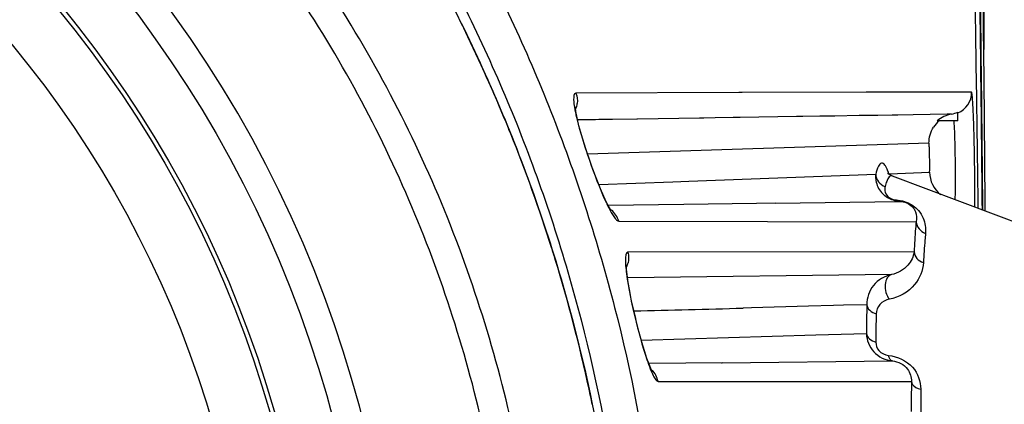
# Model space of a CAD drawing. Units: millimetres. Extents: x -3306 to 2469, y -5657 to -3611.
# Drawn here: x -2282 to -2214, y -4228 to -4201 of the extents above; entities that cross this region are included whole.
import ezdxf

# ---------------------------------------------------------------- set-up
doc = ezdxf.new("R2010")
doc.units = ezdxf.units.MM
doc.header["$LTSCALE"] = 46.255
doc.header["$PDMODE"] = 3
doc.header["$PDSIZE"] = 8
doc.layers.get('0').update_dxf_attribs({"linetype": 'CONTINUOUS'})
doc.layers.get('Defpoints').update_dxf_attribs({"linetype": 'CONTINUOUS'})
doc.layers.add('02___PRT_ALL_AXES', color=7, linetype='CONTINUOUS')
doc.layers.add('06___PRT_ALL_SURFS', color=7, linetype='CONTINUOUS')
doc.styles.get("Standard").update_dxf_attribs({"font": 'SimSun.ttf'})
doc.dimstyles.get("Standard").update_dxf_attribs({"dimtxt": 15, "dimasz": 20, "dimexe": 5, "dimexo": 2, "dimgap": 5, "dimtad": 1, "dimtoh": 1, "dimzin": 0, "dimdsep": 46, "dimtxsty": 'Standard', "dimcen": 0, "dimadec": 0, "dimazin": 0, "dimtp": 0.01, "dimtm": 0.01, "dimtfac": 1, "dimtofl": 0, "dimtmove": 0, "dimatfit": 3, "dimfxl": 1, "dimtolj": 1, "dimtzin": 0, "dimarcsym": 0})

# ---------------------------------------------------------------- blocks, each defined once
blk = doc.blocks.new('*D38')
at = {"color": 0, "lineweight": -2, "transparency": 16777216}
for p, q in [((-2237.181, -4088.957), (-2288.917, -4171.101)), ((-2155.341, -4088.957), (-2237.181, -4088.957))]:
    blk.add_line(p, q, dxfattribs=at)
at = {"color": 0, "lineweight": 200, "transparency": 16777216}
blk.add_solid([(-2291.738, -4169.325), (-2286.097, -4172.878), (-2299.576, -4188.024)], dxfattribs=at)
at = {"layer": 'Defpoints', "color": 0, "lineweight": 200, "transparency": 16777216}
for p in [(-2299.576, -4188.024), (-2376.851, -4310.717)]:
    blk.add_point(p, dxfattribs=at)
at = {"color": 0, "lineweight": 200, "transparency": 16777216, "insert": (-2193.761, -4076.457), "char_height": 15, "attachment_point": 5}
blk.add_mtext('\\A1;∅145.00', dxfattribs=at)
blk = doc.blocks.new('*D84')
at = {"color": 3, "lineweight": -2, "transparency": 16777216}
for p, q in [((-2524.836, -4403.809), (-2524.836, -4040.064)), ((-2151.949, -4415.863), (-2151.949, -4040.064)), ((-2512.836, -4041.064), (-2346.974, -4041.064)), ((-2163.949, -4041.064), (-2293.773, -4041.064))]:
    blk.add_line(p, q, dxfattribs=at)
at = {"color": 3, "lineweight": 200, "transparency": 16777216}
for points in [[(-2512.836, -4039.064), (-2512.836, -4043.064), (-2524.836, -4041.064)], [(-2163.949, -4039.064), (-2163.949, -4043.064), (-2151.949, -4041.064)]]:
    blk.add_solid(points, dxfattribs=at)
at = {"layer": 'Defpoints', "color": 0, "lineweight": 200, "transparency": 16777216}
for p in [(-2151.949, -4041.064), (-2524.836, -4405.809), (-2151.949, -4417.863)]:
    blk.add_point(p, dxfattribs=at)
at = {"color": 3, "transparency": 16777216, "insert": (-2320.373, -4041.064), "char_height": 15, "attachment_point": 5}
blk.add_mtext('\\A1;372.9', dxfattribs=at)
blk = doc.blocks.new('*D98')
at = {"color": 3, "lineweight": -2, "transparency": 16777216}
for p, q in [((-2461.023, -4203.472), (-2461.023, -4089.075)), ((-2215.403, -4203.471), (-2215.403, -4089.075)), ((-2449.023, -4090.075), (-2364.939, -4090.075)), ((-2227.403, -4090.075), (-2311.487, -4090.075))]:
    blk.add_line(p, q, dxfattribs=at)
at = {"color": 3, "lineweight": 200, "transparency": 16777216}
for points in [[(-2449.023, -4088.075), (-2449.023, -4092.075), (-2461.023, -4090.075)], [(-2227.403, -4088.075), (-2227.403, -4092.075), (-2215.403, -4090.075)]]:
    blk.add_solid(points, dxfattribs=at)
at = {"layer": 'Defpoints', "color": 0, "lineweight": 200, "transparency": 16777216}
for p in [(-2215.403, -4090.075), (-2461.023, -4205.472), (-2215.403, -4205.471)]:
    blk.add_point(p, dxfattribs=at)
at = {"color": 3, "transparency": 16777216, "insert": (-2338.213, -4090.075), "char_height": 15, "attachment_point": 5}
blk.add_mtext('\\A1;245.6', dxfattribs=at)

msp = doc.modelspace()

# ---------------------------------------------------------------- linework, layer by layer
at = {"color": 7, "linetype": 'Continuous'}
for p, q in [((-2224.002, -4208.021), (-2225.679, -4208.048)), ((-2222.718, -4208.001), (-2224.002, -4208.021)), ((-2221.742, -4207.985), (-2222.718, -4208.001)), ((-2221.343, -4207.978), (-2221.742, -4207.985)), ((-2220.291, -4207.961), (-2221.343, -4207.978)), ((-2217.937, -4207.922), (-2220.291, -4207.961)), ((-2217.652, -4207.917), (-2217.937, -4207.922)), ((-2217.213, -4208.371), (-2217.213, -4207.773)), ((-2243.203, -4208.316), (-2243.4, -4208.319)), ((-2239.314, -4208.259), (-2240.992, -4208.284)), ((-2239.288, -4208.258), (-2239.314, -4208.259)), ((-2234.999, -4208.193), (-2239.288, -4208.258)), ((-2234.715, -4208.189), (-2234.999, -4208.193)), ((-2233.94, -4208.177), (-2234.715, -4208.189)), ((-2232.683, -4208.157), (-2233.94, -4208.177)), ((-2232.206, -4208.15), (-2232.683, -4208.157)), ((-2228.332, -4208.09), (-2232.206, -4208.15)), ((-2227.9, -4208.083), (-2228.332, -4208.09)), ((-2226.71, -4208.064), (-2227.9, -4208.083)), ((-2225.679, -4208.048), (-2226.71, -4208.064)), ((-2217.213, -4208.371), (-2218.626, -4208.371)), ((-2235.746, -4212.536), (-2222.871, -4212.057)), ((-2221.957, -4212.051), (-2222.04, -4211.969)), ((-2221.961, -4212.025), (-2221.921, -4212.023)), ((-2221.744, -4212.172), (-2221.957, -4212.051)), ((-2221.921, -4212.023), (-2221.373, -4212.004)), ((-2221.373, -4212.004), (-2219.164, -4211.923)), ((-2241.939, -4212.776), (-2236.843, -4212.579)), ((-2236.843, -4212.579), (-2235.746, -4212.536)), ((-2221.743, -4212.172), (-2221.743, -4212.172)), ((-2229.803, -4214.053), (-2221.199, -4213.928)), ((-2229.803, -4214.053), (-2229.803, -4214.053)), ((-2240.569, -4215.292), (-2220.086, -4215.336)), ((-2220.23, -4217.405), (-2239.942, -4217.437)), ((-2221.778, -4218.969), (-2239.935, -4219.205)), ((-2231.424, -4221.263), (-2232.007, -4221.279)), ((-2227.509, -4221.154), (-2231.424, -4221.263)), ((-2225.788, -4221.106), (-2227.509, -4221.154)), ((-2225.095, -4221.087), (-2225.788, -4221.106)), ((-2223.484, -4221.043), (-2225.095, -4221.087)), ((-2239.019, -4223.485), (-2227.001, -4223.127)), ((-2227.001, -4223.127), (-2223.507, -4223.032)), ((-2233.441, -4225.049), (-2221.722, -4224.915)), ((-2233.495, -4225.049), (-2233.441, -4225.049)), ((-2237.866, -4226.325), (-2231.96, -4226.333)), ((-2231.96, -4226.333), (-2226.974, -4226.337)), ((-2226.974, -4226.337), (-2220.414, -4226.338)), ((-2219.768, -4226.868), (-2219.771, -4228.885))]:
    msp.add_line(p, q, dxfattribs=at)
for radius in [80.582, 76.807]:
    msp.add_circle((-2338.213, -4249.371), radius, dxfattribs=at)
for centre, radius, start, end in [((-2338.213, -4249.371), 82.567, 315.51164, 44.47487), ((-6970.451, -4276.53), 4755.053, 0.74867, 0.965923), ((-6129.884, -4251.035), 3914.532, 0.53469, 0.800126), ((-5984.135, -4249.13), 3768.802, 0.526238, 0.802109), ((-5777.589, -4246.593), 3562.245, 0.515906, 0.80789), ((-4628.586, -4230.732), 2413.315, 0.383503, 0.816005), ((-2355.678, -4252.908), 116.174, 25.662, 26.31208), ((-2353.364, -4251.83), 113.622, 22.21155, 25.67726), ((-2217.765, -4206.435), 1.5, 291.59235, 1.10179), ((-2217.899, -4206.431), 1.507, 279.42534, 297.06766), ((-2217.19, -4209.897), 2.013, 130.68214, 147.3764), ((-2349.841, -4250.358), 109.803, 21.96742, 22.19536), ((-2347.038, -4249.242), 106.786, 17.5114, 21.97466), ((-2226.578, -4213.571), 4.87, 18.51182, 19.87496), ((-2221.227, -4212.226), 1.651, 189.50063, 221.20616), ((-2221.133, -4212.139), 1.779, 221.3198, 227.555), ((-2221.061, -4211.98), 1.952, 245.56267, 257.72913), ((-2348.574, -4249.708), 108.392, 17.0418, 17.50206), ((-2349.326, -4249.954), 109.182, 12.21266, 17.04986), ((-2293.414, -2013.369), 2208.764, 271.398038, 271.593105), ((-1967.585, -4225.021), 255.93, 179.10947, 179.55484), ((-1978.932, -4225.535), 243.938, 179.09349, 179.55004), ((-2346.081, -4249.234), 105.858, 11.62363, 12.20325), ((-1641.447, -4228.252), 578.97, 179.810577, 180.014925)]:
    msp.add_arc(centre, radius, start, end, dxfattribs=at)
for points, knots in [([(-2245.718, -4249.371), (-2245.718, -4246.441), (-2246.013, -4240.578), (-2247.252, -4231.863), (-2249.356, -4223.313), (-2253.196, -4212.232), (-2259.989, -4199.166), (-2267.309, -4189.917), (-2271.409, -4185.741)], [0, 0, 0, 0, 0.125082, 0.250164, 0.375245, 0.50033, 0.750188, 1, 1, 1, 1]), ([(-2247.697, -4249.371), (-2247.697, -4246.505), (-2247.985, -4240.769), (-2249.197, -4232.243), (-2251.254, -4223.88), (-2255.007, -4213.038), (-2261.648, -4200.254), (-2268.804, -4191.203), (-2272.809, -4187.113)], [0, 0, 0, 0, 0.125081, 0.250162, 0.375243, 0.500327, 0.750185, 1, 1, 1, 1]), ([(-2250.45, -4196.371), (-2248.328, -4200.445), (-2244.527, -4208.833), (-2240.373, -4222.005), (-2237.844, -4235.582), (-2237.283, -4244.778), (-2237.283, -4249.371)], [0, 0, 0, 0, 0.250013, 0.500006, 0.749995, 1, 1, 1, 1]), ([(-2254.002, -4196.708), (-2251.787, -4200.719), (-2247.81, -4209.008), (-2242.007, -4226.41), (-2240.217, -4240.224), (-2240.217, -4249.371)], [0, 0, 0, 0, 0.250238, 0.500488, 1, 1, 1, 1]), ([(-2253.282, -4196.516), (-2251.096, -4200.555), (-2247.176, -4208.89), (-2242.886, -4222.02), (-2240.271, -4235.583), (-2239.691, -4244.778), (-2239.691, -4249.371)], [0, 0, 0, 0, 0.250015, 0.500014, 0.750006, 1, 1, 1, 1]), ([(-2240.992, -4208.284), (-2241.174, -4208.286), (-2241.911, -4208.297), (-2242.648, -4208.308), (-2243.203, -4208.316)], [0, 0, 0, 0, 0.246808, 1, 1, 1, 1]), ([(-2217.445, -4208.832), (-2217.446, -4208.789), (-2217.454, -4208.635), (-2217.462, -4208.482), (-2217.469, -4208.371)], [0, 0, 0, 0, 0.277842, 1, 1, 1, 1]), ([(-2217.401, -4213.807), (-2217.376, -4213.569), (-2217.378, -4212.888), (-2217.37, -4211.231), (-2217.401, -4209.81), (-2217.445, -4208.832)], [0, 0, 0, 0, 0.144002, 0.409439, 1, 1, 1, 1]), ([(-2221.999, -4211.915), (-2222.034, -4211.817), (-2222.101, -4211.648), (-2222.217, -4211.443), (-2222.327, -4211.307), (-2222.533, -4211.253), (-2222.756, -4211.603), (-2222.823, -4211.865), (-2222.871, -4212.057)], [0, 0, 0, 0, 0.181615, 0.31755, 0.41209, 0.479303, 0.654064, 1, 1, 1, 1]), ([(-2222.871, -4212.057), (-2222.874, -4212.091), (-2222.884, -4212.238), (-2222.874, -4212.387), (-2222.856, -4212.498)], [0, 0, 0, 0, 0.233445, 1, 1, 1, 1]), ([(-2222.871, -4212.057), (-2222.857, -4212.241), (-2222.718, -4212.609), (-2222.401, -4212.842), (-2222.226, -4212.908)], [0, 0, 0, 0, 0.497099, 1, 1, 1, 1]), ([(-2221.744, -4212.172), (-2221.784, -4212.157), (-2221.9, -4212.17), (-2222.022, -4212.332), (-2222.134, -4212.579), (-2222.195, -4212.787), (-2222.226, -4212.908)], [0, 0, 0, 0, 0.136307, 0.322199, 0.605731, 1, 1, 1, 1]), ([(-2222.226, -4212.908), (-2222.25, -4213), (-2222.269, -4213.252), (-2222.143, -4213.488), (-2222.035, -4213.592)], [0, 0, 0, 0, 0.388709, 1, 1, 1, 1]), ([(-2222.334, -4213.452), (-2222.303, -4213.48), (-2222.161, -4213.601), (-2222, -4213.697), (-2221.869, -4213.757)], [0, 0, 0, 0, 0.226419, 1, 1, 1, 1]), ([(-2222.035, -4213.592), (-2222.004, -4213.621), (-2221.842, -4213.751), (-2221.632, -4213.815), (-2221.468, -4213.829)], [0, 0, 0, 0, 0.203856, 1, 1, 1, 1]), ([(-2221.468, -4213.829), (-2221.417, -4213.833), (-2221.177, -4213.859), (-2220.94, -4213.917), (-2220.762, -4213.984)], [0, 0, 0, 0, 0.214192, 1, 1, 1, 1]), ([(-2221.199, -4213.928), (-2220.895, -4213.95), (-2220.416, -4214.115), (-2220.052, -4214.714), (-2220.042, -4215.111), (-2220.086, -4215.336)], [0, 0, 0, 0, 0.44991, 0.661764, 1, 1, 1, 1]), ([(-2220.762, -4213.984), (-2220.447, -4214.103), (-2219.966, -4214.419), (-2219.485, -4215.194), (-2219.408, -4215.781), (-2219.441, -4216.132)], [0, 0, 0, 0, 0.375152, 0.607583, 1, 1, 1, 1]), ([(-2220.086, -4215.336), (-2220.1, -4215.492), (-2220.159, -4216.181), (-2220.202, -4216.871), (-2220.23, -4217.405)], [0, 0, 0, 0, 0.226434, 1, 1, 1, 1]), ([(-2220.086, -4215.336), (-2220.071, -4215.51), (-2219.923, -4215.86), (-2219.612, -4216.071), (-2219.441, -4216.132)], [0, 0, 0, 0, 0.488765, 1, 1, 1, 1]), ([(-2219.441, -4216.132), (-2219.455, -4216.284), (-2219.514, -4216.956), (-2219.557, -4217.628), (-2219.585, -4218.149)], [0, 0, 0, 0, 0.226366, 1, 1, 1, 1]), ([(-2220.23, -4217.405), (-2220.271, -4217.735), (-2220.624, -4218.469), (-2221.349, -4218.888), (-2221.778, -4218.969)], [0, 0, 0, 0, 0.432281, 1, 1, 1, 1]), ([(-2220.23, -4217.405), (-2220.214, -4217.568), (-2220.06, -4217.902), (-2219.753, -4218.092), (-2219.585, -4218.149)], [0, 0, 0, 0, 0.480268, 1, 1, 1, 1]), ([(-2219.585, -4218.149), (-2219.614, -4218.688), (-2220.113, -4219.89), (-2221.267, -4220.548), (-2221.927, -4220.669)], [0, 0, 0, 0, 0.445516, 1, 1, 1, 1]), ([(-2221.778, -4218.969), (-2222.252, -4219.063), (-2223.148, -4219.592), (-2223.493, -4220.576), (-2223.484, -4221.043)], [0, 0, 0, 0, 0.508767, 1, 1, 1, 1]), ([(-2221.778, -4218.968), (-2221.898, -4218.995), (-2222.137, -4219.204), (-2222.248, -4219.673), (-2222.195, -4220.196), (-2222.037, -4220.532), (-2221.927, -4220.669)], [0, 0, 0, 0, 0.192568, 0.440615, 0.726506, 1, 1, 1, 1]), ([(-2221.927, -4220.669), (-2222.173, -4220.714), (-2222.631, -4220.96), (-2222.836, -4221.445), (-2222.839, -4221.675)], [0, 0, 0, 0, 0.520166, 1, 1, 1, 1]), ([(-2223.484, -4221.043), (-2223.467, -4221.187), (-2223.296, -4221.483), (-2223.002, -4221.629), (-2222.839, -4221.675)], [0, 0, 0, 0, 0.459323, 1, 1, 1, 1]), ([(-2223.507, -4223.032), (-2223.49, -4223.168), (-2223.311, -4223.449), (-2223.024, -4223.577), (-2222.862, -4223.619)], [0, 0, 0, 0, 0.449104, 1, 1, 1, 1]), ([(-2223.507, -4223.032), (-2223.497, -4223.483), (-2223.126, -4224.435), (-2222.196, -4224.872), (-2221.722, -4224.915)], [0, 0, 0, 0, 0.486819, 1, 1, 1, 1]), ([(-2222.862, -4223.619), (-2222.864, -4223.829), (-2222.693, -4224.303), (-2222.228, -4224.52), (-2221.981, -4224.543)], [0, 0, 0, 0, 0.45803, 1, 1, 1, 1]), ([(-2221.722, -4224.915), (-2221.75, -4224.912), (-2221.9, -4224.844), (-2221.952, -4224.668), (-2221.981, -4224.543)], [0, 0, 0, 0, 0.181635, 1, 1, 1, 1]), ([(-2221.981, -4224.543), (-2221.372, -4224.6), (-2220.206, -4225.138), (-2219.767, -4226.33), (-2219.768, -4226.868)], [0, 0, 0, 0, 0.531942, 1, 1, 1, 1]), ([(-2221.722, -4224.915), (-2221.328, -4224.95), (-2220.611, -4225.308), (-2220.403, -4226.038), (-2220.414, -4226.338)], [0, 0, 0, 0, 0.568809, 1, 1, 1, 1]), ([(-2220.414, -4226.338), (-2220.406, -4226.398), (-2220.297, -4226.676), (-2219.991, -4226.816), (-2219.768, -4226.868)], [0, 0, 0, 0, 0.208776, 1, 1, 1, 1])]:
    msp.add_open_spline(points, degree=3, knots=knots, dxfattribs=at)
for points in [[(-2217.652, -4207.917), (-2218.005, -4207.976), (-2218.354, -4208.138), (-2218.626, -4208.371)], [(-2219.2, -4209.925), (-2219.207, -4209.54), (-2219.093, -4209.137), (-2218.885, -4208.812)], [(-2221.476, -4213.887), (-2221.385, -4213.907), (-2221.292, -4213.921), (-2221.199, -4213.928)], [(-2221.199, -4213.928), (-2221.294, -4213.92), (-2221.389, -4213.883), (-2221.468, -4213.829)]]:
    msp.add_open_spline(points, degree=3, dxfattribs=at)
at = {"layer": '02___PRT_ALL_AXES', "color": 7, "linetype": 'Continuous'}
for radius in [76.5, 72.5]:
    msp.add_circle((-2338.213, -4249.371), radius, dxfattribs=at)
at = {"layer": '06___PRT_ALL_SURFS', "color": 7, "linetype": 'Continuous'}
for p, q in [((-2232.3, -4206.429), (-2243.517, -4206.48)), ((-2232.062, -4206.429), (-2232.3, -4206.429)), ((-2223.525, -4206.409), (-2232.062, -4206.429)), ((-2219.327, -4206.406), (-2223.525, -4206.409)), ((-2218.052, -4206.406), (-2219.327, -4206.406)), ((-2216.266, -4206.406), (-2218.052, -4206.406)), ((-2219.2, -4209.925), (-2242.713, -4210.684)), ((-2221.741, -4212.173), (-2209.862, -4216.627)), ((-2236.086, -4214.141), (-2241.299, -4214.204)), ((-2241.103, -4214.554), (-2241.092, -4214.566)), ((-2235.939, -4225.076), (-2238.502, -4225.103)), ((-2233.441, -4225.049), (-2235.939, -4225.076))]:
    msp.add_line(p, q, dxfattribs=at)
for points in [[(-2241.213, -4214.367), (-2241.383, -4214.043), (-2241.592, -4213.601), (-2241.827, -4213.058), (-2242.081, -4212.429), (-2242.347, -4211.729), (-2242.616, -4210.975), (-2242.88, -4210.187), (-2243.119, -4209.415), (-2243.311, -4208.726), (-2243.446, -4208.165), (-2243.528, -4207.742), (-2243.562, -4207.474), (-2243.564, -4207.442)], [(-2229.803, -4214.053), (-2231.074, -4214.071), (-2236.086, -4214.141)], [(-2241.092, -4214.566), (-2241.101, -4214.55), (-2241.213, -4214.367)], [(-2238.289, -4225.592), (-2238.294, -4225.584), (-2238.365, -4225.44), (-2238.484, -4225.152), (-2238.632, -4224.745), (-2238.799, -4224.232), (-2238.98, -4223.629), (-2239.165, -4222.958), (-2239.35, -4222.243), (-2239.525, -4221.511), (-2239.683, -4220.792), (-2239.818, -4220.115), (-2239.924, -4219.507), (-2239.996, -4218.994), (-2240.035, -4218.601), (-2240.043, -4218.36), (-2240.042, -4218.333)]]:
    msp.add_lwpolyline(points, dxfattribs=at)
for centre, radius, start, end in [((-2244.934, -4207.008), 1.511, 339.75752, 353.16259), ((-2217.164, -4211.888), 2, 181.00382, 231.56252), ((-2226.377, -4206.97), 16.622, 204.68573, 204.82031), ((-2241.392, -4217.836), 1.501, 337.52396, 347.88358)]:
    msp.add_arc(centre, radius, start, end, dxfattribs=at)
for points, knots in [([(-2243.517, -4206.48), (-2243.672, -4206.48), (-2243.694, -4207.004), (-2243.623, -4207.476), (-2243.538, -4207.907), (-2243.485, -4208.136)], [0, 0, 0, 0, 0.273988, 0.584274, 1, 1, 1, 1]), ([(-2216.048, -4214.314), (-2216.037, -4213.561), (-2216.041, -4212.356), (-2216.062, -4210.706), (-2216.091, -4209.409), (-2216.122, -4208.393), (-2216.152, -4207.68), (-2216.173, -4207.245), (-2216.198, -4206.906), (-2216.213, -4206.634), (-2216.244, -4206.512), (-2216.247, -4206.406), (-2216.266, -4206.406)], [0, 0, 0, 0, 0.285418, 0.45641, 0.625493, 0.776887, 0.841435, 0.896462, 0.940652, 0.973018, 0.992873, 1, 1, 1, 1]), ([(-2243.485, -4208.136), (-2243.25, -4209.139), (-2242.622, -4211.083), (-2241.903, -4212.994), (-2241.481, -4213.912)], [0, 0, 0, 0, 0.504613, 1, 1, 1, 1]), ([(-2219.164, -4211.923), (-2219.157, -4211.923), (-2219.162, -4211.884), (-2219.151, -4211.84), (-2219.152, -4211.742), (-2219.147, -4211.566), (-2219.149, -4211.287), (-2219.153, -4210.924), (-2219.162, -4210.562), (-2219.17, -4210.282), (-2219.181, -4210.106), (-2219.184, -4210.008), (-2219.196, -4209.965), (-2219.193, -4209.925), (-2219.2, -4209.925)], [0, 0, 0, 0, 0.009974, 0.03861, 0.084881, 0.146613, 0.308634, 0.499666, 0.69095, 0.853096, 0.91535, 0.961573, 0.990007, 1, 1, 1, 1]), ([(-2241.464, -4213.948), (-2241.438, -4214.004), (-2241.341, -4214.21), (-2241.24, -4214.414), (-2241.161, -4214.561)], [0, 0, 0, 0, 0.270714, 1, 1, 1, 1]), ([(-2241.161, -4214.561), (-2241.06, -4214.749), (-2240.919, -4214.995), (-2240.709, -4215.234), (-2240.61, -4215.292), (-2240.569, -4215.292)], [0, 0, 0, 0, 0.666217, 0.872162, 1, 1, 1, 1]), ([(-2239.942, -4217.437), (-2239.992, -4217.438), (-2240.063, -4217.53), (-2240.091, -4217.669), (-2240.141, -4218.135), (-2240.083, -4218.555), (-2240.035, -4218.917)], [0, 0, 0, 0, 0.096238, 0.178126, 0.288115, 1, 1, 1, 1]), ([(-2240.035, -4218.917), (-2239.902, -4219.917), (-2239.471, -4221.9), (-2238.954, -4223.861), (-2238.63, -4224.825)], [0, 0, 0, 0, 0.497824, 1, 1, 1, 1]), ([(-2238.63, -4224.825), (-2238.559, -4225.037), (-2238.429, -4225.408), (-2238.224, -4225.885), (-2238.066, -4226.177), (-2237.925, -4226.325), (-2237.866, -4226.325)], [0, 0, 0, 0, 0.390587, 0.692779, 0.895243, 1, 1, 1, 1])]:
    msp.add_open_spline(points, degree=3, knots=knots, dxfattribs=at)
for points in [[(-2243.517, -4206.48), (-2243.434, -4206.703), (-2243.406, -4206.952), (-2243.434, -4207.188)], [(-2240.569, -4215.292), (-2240.653, -4215.001), (-2240.836, -4214.725), (-2241.072, -4214.536)], [(-2239.942, -4217.437), (-2239.88, -4217.667), (-2239.874, -4217.918), (-2239.924, -4218.151)], [(-2237.866, -4226.325), (-2237.921, -4226.036), (-2238.071, -4225.753), (-2238.279, -4225.545)]]:
    msp.add_open_spline(points, degree=3, dxfattribs=at)

# ---------------------------------------------------------------- dimensions: what is measured, and where the dimension line sits
dim = msp.add_linear_dim(base=(-2151.949, -4041.064), p1=(-2524.836, -4405.809), p2=(-2151.949, -4417.863), dimstyle='Standard', override={"dimtxt": 15, "dimasz": 12, "dimexe": 1, "dimgap": 1, "dimtad": 0, "dimtoh": 1, "dimdec": 1, "dimzin": 0, "dimdsep": 46, "dimcen": 10.701, "dimclrd": 3, "dimclre": 3, "dimclrt": 3, "dimtol": 0, "dimtdec": 1, "dimtzin": 0})
dim.commit()
dim.dimension.update_dxf_attribs({"geometry": '*D84', "text_midpoint": (-2320.373, -4041.064), "dimtype": 160})
at = {"color": 6, "lineweight": 200}
dim = msp.add_diameter_dim_2p(p1=(-2376.851, -4310.717), p2=(-2299.576, -4188.024), dimstyle='Standard', dxfattribs=at)
dim.commit()
dim.dimension.update_dxf_attribs({"geometry": '*D38', "text_midpoint": (-2193.761, -4088.957), "dimtype": 163})
dim = msp.add_linear_dim(base=(-2215.403, -4090.075), p1=(-2461.023, -4205.472), p2=(-2215.403, -4205.471), dimstyle='Standard', override={"dimasz": 12, "dimexe": 1, "dimgap": 1, "dimtad": 0, "dimtoh": 1, "dimdec": 1, "dimcen": 10.701, "dimclrd": 3, "dimclre": 3, "dimclrt": 3, "dimtdec": 1})
dim.commit()
dim.dimension.update_dxf_attribs({"geometry": '*D98', "text_midpoint": (-2338.213, -4090.075)})

doc.saveas('drawing.dxf')
